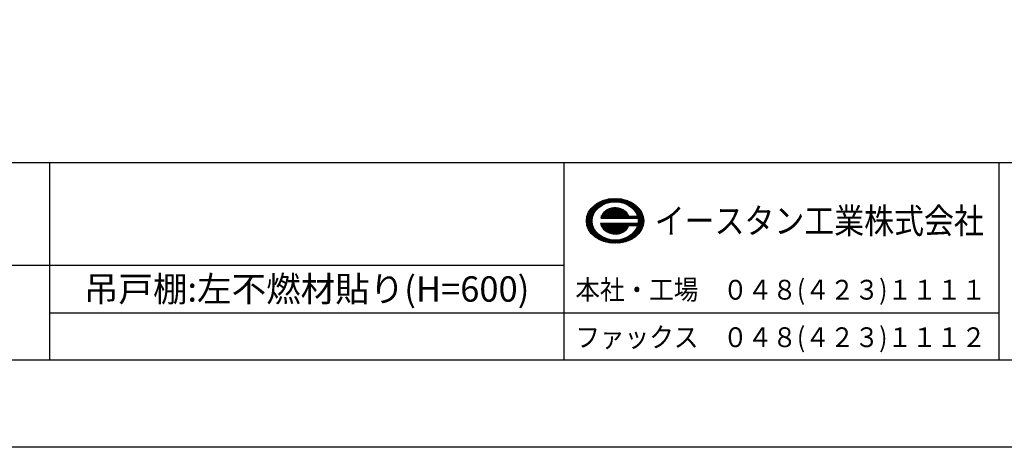
# Model space of a CAD drawing. Units: millimetres. Extents: x 8338 to 12538, y -6055 to -2828.
# Drawn here: x 10285 to 11530, y -6055 to -5515 of the extents above; entities that cross this region are included whole.
import ezdxf
from ezdxf.enums import TextEntityAlignment as Align

# ---------------------------------------------------------------- set-up
doc = ezdxf.new("R2010")
doc.units = ezdxf.units.MM
doc.layers.get('0').update_dxf_attribs({"linetype": 'CONTINUOUS'})
doc.layers.get('Defpoints').update_dxf_attribs({"color": 8, "linetype": 'CONTINUOUS'})
doc.layers.add('図面範囲', color=7, linetype='CONTINUOUS', plot=False)
doc.layers.add('外枠', color=7, linetype='CONTINUOUS')
doc.layers.add('文字', color=3, linetype='CONTINUOUS')
doc.styles.add('32mm文字', font='txt', dxfattribs={"height": 32})

# ---------------------------------------------------------------- blocks, each defined once
blk = doc.blocks.new('シンボル')
at = {"color": 134, "linetype": 'Continuous'}
for p, q in [((-3.52, 0.15), (-0.95, 2.73)), ((-3.51, 0.31), (-1.14, 2.68)), ((-3.48, 0.48), (-1.35, 2.61)), ((-3.43, 0.67), (-1.57, 2.53)), ((-1.6, 1.99), (-1.6, 2.52)), ((1.7, 2.56), (-1.5, 2.56)), ((-1.48, 2.06), (-0.77, 2.76)), ((-1.4, 2.1), (-1.4, 2.59)), ((-1.21, 2.18), (-0.6, 2.79)), ((-1.2, 2.19), (-1.2, 2.66)), ((-1, 2.26), (-1, 2.71)), ((-0.98, 2.27), (-0.44, 2.82)), ((-0.8, 2.32), (-0.8, 2.76)), ((1, 2.76), (-0.8, 2.76)), ((-0.78, 2.33), (-0.28, 2.83)), ((-0.6, 2.37), (-0.13, 2.84)), ((-0.6, 2.37), (-0.6, 2.79)), ((-0.43, 2.4), (0.02, 2.85)), ((-0.4, 2.4), (-0.4, 2.82)), ((-0.26, 2.42), (0.16, 2.85)), ((-0.2, 2.43), (-0.2, 2.84)), ((-0.11, 2.43), (0.3, 2.84)), ((0, 2.44), (0, 2.85)), ((0.04, 2.44), (0.43, 2.83)), ((0.18, 2.44), (0.56, 2.82)), ((0.2, 2.44), (0.2, 2.85)), ((0.31, 2.43), (0.69, 2.81)), ((0.4, 2.43), (0.4, 2.84)), ((0.44, 2.42), (0.81, 2.79)), ((0.57, 2.41), (0.93, 2.77)), ((0.6, 2.4), (0.6, 2.82)), ((0.69, 2.39), (1.05, 2.75)), ((0.8, 2.37), (0.8, 2.79)), ((0.81, 2.37), (1.17, 2.72)), ((0.93, 2.34), (1.28, 2.69)), ((1, 2.32), (1, 2.76)), ((1.04, 2.31), (1.39, 2.66)), ((1.15, 2.28), (1.5, 2.63)), ((1.2, 2.26), (1.2, 2.71)), ((1.25, 2.24), (1.6, 2.59)), ((1.36, 2.2), (1.71, 2.55)), ((1.4, 2.19), (1.4, 2.66)), ((1.46, 2.16), (1.81, 2.51)), ((1.57, 2.56), (1.6, 2.53)), ((1.6, 2.1), (1.6, 2.59)), ((1.8, 1.99), (1.8, 2.52)), ((-3.35, 0.89), (-1.83, 2.42)), ((-3.22, 1.17), (-2.14, 2.24)), ((-2.33, 1.36), (-3.1, 1.36)), ((-3, -1.45), (-3, 1.49)), ((-2.15, 1.56), (-2.94, 1.56)), ((-2.8, 0.31), (-2.8, 1.72)), ((-1.93, 1.76), (-2.76, 1.76)), ((-2.6, 0.94), (-2.6, 1.91)), ((-1.65, 1.96), (-2.54, 1.96)), ((-2.4, 1.27), (-2.4, 2.07)), ((-1.27, 2.16), (-2.27, 2.16)), ((-2.2, 1.51), (-2.2, 2.21)), ((-2, 1.7), (-2, 2.32)), ((-0.65, 2.36), (-1.94, 2.36)), ((-1.8, 1.86), (-1.8, 2.43)), ((-1.71, 0.41), (-0.54, 1.58)), ((-1.63, 0.63), (-0.78, 1.48)), ((-1.62, 0.36), (-0.35, 1.63)), ((-1.48, 0.36), (-0.18, 1.66)), ((-1.34, 0.36), (-0.02, 1.68)), ((-1.2, 0.36), (0.12, 1.68)), ((-1.05, 0.36), (0.26, 1.67)), ((-1, 0.36), (-1, 1.36)), ((1.2, 1.36), (-1, 1.36)), ((-0.91, 0.36), (0.39, 1.66)), ((-0.8, 0.36), (-0.8, 1.47)), ((-0.77, 0.36), (0.51, 1.64)), ((-0.63, 0.36), (0.62, 1.61)), ((-0.6, 0.36), (-0.6, 1.56)), ((0.8, 1.56), (-0.6, 1.56)), ((-0.49, 0.36), (0.73, 1.58)), ((-0.4, 0.36), (-0.4, 1.62)), ((-0.35, 0.36), (0.84, 1.54)), ((-0.21, 0.36), (0.94, 1.5)), ((-0.2, 0.36), (-0.2, 1.66)), ((-0.06, 0.36), (1.03, 1.46)), ((0, 0.36), (0, 1.68)), ((0.08, 0.36), (1.12, 1.4)), ((0.2, 0.36), (0.2, 1.68)), ((0.22, 0.36), (1.21, 1.35)), ((0.36, 0.36), (1.29, 1.29)), ((0.4, 0.36), (0.4, 1.66)), ((0.6, 0.36), (0.6, 1.62)), ((0.8, 0.36), (0.8, 1.56)), ((2.14, 2.36), (0.85, 2.36)), ((1, 0.36), (1, 1.47)), ((1.2, 0.36), (1.2, 1.36)), ((2.47, 2.16), (1.47, 2.16)), ((1.55, 2.12), (1.91, 2.47)), ((1.65, 2.07), (2, 2.43)), ((1.74, 2.02), (2.1, 2.38)), ((1.77, 2.36), (1.78, 2.35)), ((1.83, 1.97), (2.19, 2.33)), ((2.74, 1.96), (1.85, 1.96)), ((1.92, 2.36), (1.93, 2.35)), ((1.92, 1.91), (2.28, 2.28)), ((1.98, 2.44), (2, 2.42)), ((2, 1.86), (2, 2.43)), ((2, 2.28), (2, 2.27)), ((2, 2.14), (2, 2.13)), ((2.08, 1.8), (2.45, 2.17)), ((2.96, 1.76), (2.13, 1.76)), ((2.16, 1.73), (2.54, 2.11)), ((2.2, 1.7), (2.2, 2.32)), ((2.2, 2.22), (2.21, 2.21)), ((2.24, 1.67), (2.62, 2.05)), ((2.26, 2.16), (2.28, 2.14)), ((2.27, 2.28), (2.28, 2.28)), ((2.31, 1.6), (2.7, 1.99)), ((3.14, 1.56), (2.35, 1.56)), ((2.38, 1.53), (2.78, 1.93)), ((2.4, 1.51), (2.4, 2.21)), ((2.4, 2.16), (2.42, 2.14)), ((2.45, 1.46), (2.85, 1.86)), ((2.51, 1.38), (2.93, 1.79)), ((3.3, 1.36), (2.53, 1.36)), ((2.58, 1.3), (3, 1.72)), ((2.6, 1.27), (2.6, 2.07)), ((2.6, 1.96), (2.6, 1.96)), ((2.64, 1.22), (3.06, 1.65)), ((2.69, 1.13), (3.13, 1.57)), ((2.74, 1.96), (2.74, 1.96)), ((2.74, 1.05), (3.19, 1.5)), ((2.77, 1.92), (2.8, 1.9)), ((2.79, 0.95), (3.26, 1.42)), ((2.8, 0.94), (2.8, 1.91)), ((2.84, 1.85), (2.92, 1.78)), ((2.84, 0.86), (3.31, 1.33)), ((2.88, 0.76), (3.37, 1.25)), ((2.94, 1.76), (2.99, 1.71)), ((3, 0.31), (3, 1.72)), ((3, 1.7), (3.06, 1.64)), ((3, 1.56), (3, 1.56)), ((3.13, 1.57), (3.14, 1.56)), ((3.2, -1.45), (3.2, 1.49)), ((-3.53, 0.01), (-2.61, 0.93)), ((-3.52, -0.13), (-2.71, 0.68)), ((-2.82, 0.16), (-3.52, 0.16)), ((-3.51, -0.26), (-2.77, 0.48)), ((-2.79, 0.36), (-3.5, 0.36)), ((-3.49, -0.38), (-2.8, 0.31)), ((-3.47, -0.5), (-2.81, 0.16)), ((-2.75, 0.56), (-3.46, 0.56)), ((-3.44, -0.61), (-2.82, 0.01)), ((-3.4, -0.73), (-3.4, 0.76)), ((-2.68, 0.76), (-3.4, 0.76)), ((-2.59, 0.96), (-3.32, 0.96)), ((-2.48, 1.16), (-3.22, 1.16)), ((-3.2, -1.16), (-3.2, 1.19)), ((-1.72, 0.36), (2.91, 0.36)), ((3.66, 0.56), (-1.66, 0.56)), ((-1.6, 0.36), (-1.6, 0.69)), ((1.77, 0.76), (-1.57, 0.76)), ((1.63, 0.96), (-1.43, 0.96)), ((-1.4, 0.36), (-1.4, 1)), ((-1.39, 1.01), (-1.17, 1.23)), ((1.45, 1.16), (-1.25, 1.16)), ((-1.2, 0.36), (-1.2, 1.21)), ((0.5, 0.36), (1.37, 1.23)), ((0.64, 0.36), (1.45, 1.16)), ((0.78, 0.36), (1.52, 1.09)), ((0.93, 0.36), (1.59, 1.02)), ((1.07, 0.36), (1.65, 0.94)), ((1.21, 0.36), (1.71, 0.86)), ((1.35, 0.36), (1.76, 0.77)), ((1.4, 0.36), (1.4, 1.21)), ((1.49, 0.36), (1.81, 0.68)), ((1.6, 0.36), (1.6, 1)), ((1.63, 0.36), (1.89, 0.62)), ((1.77, 0.36), (2.03, 0.62)), ((1.8, 0.36), (1.8, 0.69)), ((1.83, 0.62), (2.93, 0.62)), ((1.92, 0.36), (2.18, 0.62)), ((2, 0.36), (2, 0.62)), ((2.06, 0.36), (2.32, 0.62)), ((2.2, 0.36), (2.2, 0.62)), ((2.2, 0.36), (2.46, 0.62)), ((2.34, 0.36), (2.6, 0.62)), ((2.4, 0.36), (2.4, 0.62)), ((2.48, 0.36), (2.74, 0.62)), ((2.6, 0.36), (2.6, 0.62)), ((2.62, 0.36), (3.42, 1.16)), ((2.67, -0.58), (3.69, 0.43)), ((3.42, 1.16), (2.68, 1.16)), ((2.76, 0.36), (3.47, 1.07)), ((3.52, 0.96), (2.79, 0.96)), ((2.8, 0.36), (2.8, 0.62)), ((2.81, -0.58), (3.71, 0.31)), ((2.83, -0.85), (3.73, 0.05)), ((3.6, 0.76), (2.88, 0.76)), ((2.91, 0.36), (3.52, 0.97)), ((3.7, 0.36), (2.91, 0.36)), ((2.92, -0.62), (3.72, 0.19)), ((3, 0.31), (3.56, 0.87)), ((3.01, 0.18), (3.6, 0.77)), ((3.02, 0.05), (3.63, 0.66)), ((3.02, -0.09), (3.66, 0.55)), ((3.72, 0.16), (3.02, 0.16)), ((3.2, 1.22), (3.2, 1.22)), ((3.4, -1.16), (3.4, 1.19)), ((3.4, 1.16), (3.41, 1.15)), ((3.4, 0.87), (3.41, 0.86)), ((3.6, -0.73), (3.6, 0.76)), ((-2.82, -0.04), (-3.53, -0.04)), ((-2.8, -0.24), (-3.51, -0.24)), ((-2.77, -0.44), (-3.48, -0.44)), ((-2.71, -0.64), (-3.43, -0.64)), ((-3.4, -0.72), (-2.82, -0.13)), ((-3.37, -0.82), (-2.8, -0.26)), ((-2.63, -0.84), (-3.36, -0.84)), ((-3.32, -0.92), (-2.78, -0.38)), ((-3.28, -1.02), (-2.76, -0.49)), ((-2.53, -1.04), (-3.26, -1.04)), ((-3.23, -1.11), (-2.72, -0.6)), ((-3.18, -1.2), (-2.69, -0.71)), ((-2.39, -1.24), (-3.15, -1.24)), ((-3.12, -1.28), (-2.65, -0.81)), ((-3.06, -1.37), (-2.6, -0.91)), ((-3, -1.45), (-2.55, -1)), ((-2.94, -1.53), (-2.5, -1.09)), ((-2.87, -1.6), (-2.44, -1.17)), ((-2.8, -1.68), (-2.8, -0.24)), ((-2.6, -1.87), (-2.6, -0.91)), ((-2.4, -2.03), (-2.4, -1.23)), ((-1.73, -0.28), (3, -0.28)), ((-1.73, -0.28), (3, -0.28)), ((-1.69, -0.42), (-1.55, -0.28)), ((3.68, -0.44), (-1.69, -0.44)), ((-1.66, -0.53), (-1.41, -0.28)), ((-1.61, -0.63), (-1.27, -0.28)), ((1.81, -0.64), (-1.61, -0.64)), ((-1.6, -0.66), (-1.6, -0.28)), ((-1.57, -0.72), (-1.13, -0.28)), ((-1.51, -0.81), (-0.99, -0.28)), ((1.69, -0.84), (-1.49, -0.84)), ((-1.46, -0.89), (-0.85, -0.28)), ((-1.4, -0.96), (-1.4, -0.28)), ((-1.39, -0.97), (-0.7, -0.28)), ((-1.33, -1.05), (-0.56, -0.28)), ((1.53, -1.04), (-1.33, -1.04)), ((-1.26, -1.12), (-0.42, -0.28)), ((-1.2, -1.17), (-1.2, -0.28)), ((-1.18, -1.18), (-0.28, -0.28)), ((1.31, -1.24), (-1.11, -1.24)), ((-1.1, -1.25), (-0.14, -0.28)), ((-1.02, -1.31), (0, -0.28)), ((-1, -1.32), (-1, -0.28)), ((-0.94, -1.36), (0.14, -0.28)), ((-0.85, -1.41), (0.29, -0.28)), ((-0.8, -1.44), (-0.8, -0.28)), ((-0.75, -1.46), (0.43, -0.28)), ((-0.65, -1.5), (0.57, -0.28)), ((-0.6, -1.52), (-0.6, -0.28)), ((-0.55, -1.54), (0.71, -0.28)), ((-0.44, -1.57), (0.85, -0.28)), ((-0.4, -1.58), (-0.4, -0.28)), ((-0.32, -1.6), (0.99, -0.28)), ((-0.2, -1.62), (-0.2, -0.28)), ((-0.2, -1.62), (1.13, -0.28)), ((-0.08, -1.63), (1.28, -0.28)), ((0, -1.64), (0, -0.28)), ((0.06, -1.64), (1.42, -0.28)), ((0.2, -1.64), (0.2, -0.28)), ((0.2, -1.64), (1.56, -0.28)), ((0.35, -1.63), (1.7, -0.28)), ((0.4, -1.62), (0.4, -0.28)), ((0.52, -1.6), (1.84, -0.28)), ((0.6, -1.58), (0.6, -0.28)), ((0.72, -1.55), (1.98, -0.28)), ((0.8, -1.52), (0.8, -0.28)), ((0.94, -1.46), (2.12, -0.28)), ((1, -1.44), (1, -0.28)), ((1.2, -1.32), (1.2, -0.28)), ((1.29, -1.26), (1.66, -0.89)), ((1.31, -2.65), (3.71, -0.25)), ((1.4, -1.17), (1.4, -0.28)), ((1.52, -2.59), (3.69, -0.42)), ((1.6, -0.96), (1.6, -0.28)), ((1.74, -2.51), (3.64, -0.6)), ((1.8, -0.66), (1.8, -0.28)), ((1.83, -0.58), (2.93, -0.58)), ((1.97, -0.58), (2.27, -0.28)), ((1.99, -2.4), (3.57, -0.82)), ((2, -0.58), (2, -0.28)), ((2.11, -0.58), (2.41, -0.28)), ((2.2, -0.58), (2.2, -0.28)), ((2.25, -0.58), (2.55, -0.28)), ((2.29, -2.24), (3.44, -1.09)), ((2.39, -0.58), (2.69, -0.28)), ((2.4, -0.58), (2.4, -0.28)), ((2.53, -0.58), (2.83, -0.28)), ((3.35, -1.24), (2.59, -1.24)), ((2.6, -0.58), (2.6, -0.28)), ((2.6, -2.03), (2.6, -1.23)), ((2.64, -1.18), (3.73, -0.09)), ((3.46, -1.04), (2.73, -1.04)), ((2.8, -0.58), (2.8, -0.28)), ((2.8, -1.87), (2.8, -0.91)), ((3.56, -0.84), (2.83, -0.84)), ((3.63, -0.64), (2.91, -0.64)), ((3.71, -0.24), (3, -0.24)), ((3, -1.68), (3, -0.27)), ((3.73, -0.04), (3.02, -0.04)), ((-2.23, -1.44), (-3.01, -1.44)), ((-2.03, -1.64), (-2.84, -1.64)), ((-2.81, -1.68), (-2.38, -1.25)), ((-2.74, -1.75), (-2.32, -1.33)), ((-2.66, -1.82), (-2.26, -1.41)), ((-1.77, -1.84), (-2.63, -1.84)), ((-2.59, -1.88), (-2.19, -1.48)), ((-2.51, -1.95), (-2.12, -1.56)), ((-2.43, -2.01), (-2.05, -1.62)), ((-1.44, -2.04), (-2.39, -2.04)), ((-2.35, -2.07), (-1.97, -1.69)), ((-2.27, -2.13), (-1.89, -1.75)), ((-2.2, -2.17), (-2.2, -1.47)), ((-2.18, -2.18), (-1.81, -1.81)), ((-2.09, -2.24), (-1.73, -1.87)), ((-0.95, -2.24), (-2.08, -2.24)), ((-2, -2.29), (-2, -1.66)), ((-2, -2.29), (-1.64, -1.93)), ((-1.91, -2.34), (-1.55, -1.98)), ((-1.82, -2.38), (-1.46, -2.03)), ((-1.8, -2.39), (-1.8, -1.82)), ((-1.72, -2.43), (-1.37, -2.08)), ((1.89, -2.44), (-1.69, -2.44)), ((-1.62, -2.47), (-1.27, -2.12)), ((-1.6, -2.48), (-1.6, -1.95)), ((-1.52, -2.51), (-1.17, -2.16)), ((-1.42, -2.55), (-1.07, -2.2)), ((-1.4, -2.56), (-1.4, -2.06)), ((-1.31, -2.59), (-0.96, -2.24)), ((-1.21, -2.62), (-0.85, -2.27)), ((-1.2, -2.62), (-1.2, -2.15)), ((-1.1, -2.65), (-0.74, -2.3)), ((-1, -2.68), (-1, -2.22)), ((-0.98, -2.68), (-0.63, -2.33)), ((-0.87, -2.71), (-0.51, -2.35)), ((-0.8, -2.72), (-0.8, -2.29)), ((0.99, -1.44), (-0.79, -1.44)), ((-0.75, -2.73), (-0.39, -2.37)), ((-0.63, -2.75), (-0.26, -2.38)), ((-0.6, -2.76), (-0.6, -2.33)), ((-0.51, -2.77), (-0.13, -2.4)), ((-0.4, -2.78), (-0.4, -2.37)), ((-0.38, -2.79), (0, -2.4)), ((-0.25, -2.8), (0.14, -2.4)), ((-0.2, -2.8), (-0.2, -2.39)), ((-0.12, -2.81), (0.29, -2.4)), ((0, -2.81), (0, -2.4)), ((0.02, -2.81), (0.44, -2.39)), ((0.06, -1.64), (0.05, -1.64)), ((0.16, -2.81), (0.6, -2.37)), ((0.2, -2.81), (0.2, -2.4)), ((0.31, -2.81), (0.78, -2.34)), ((0.4, -2.8), (0.4, -2.39)), ((0.46, -2.8), (0.96, -2.3)), ((0.6, -2.78), (0.6, -2.37)), ((0.61, -2.78), (1.16, -2.24)), ((0.78, -2.76), (1.38, -2.16)), ((0.8, -2.76), (0.8, -2.33)), ((0.95, -2.73), (1.64, -2.04)), ((1, -2.72), (1, -2.29)), ((1.12, -2.69), (2, -1.82)), ((2.28, -2.24), (1.15, -2.24)), ((1.2, -2.68), (1.2, -2.22)), ((1.4, -2.62), (1.4, -2.15)), ((1.6, -2.56), (1.6, -2.06)), ((2.59, -2.04), (1.64, -2.04)), ((1.8, -2.48), (1.8, -1.95)), ((2.83, -1.84), (1.97, -1.84)), ((2, -2.39), (2, -1.82)), ((2.2, -2.29), (2.2, -1.66)), ((3.04, -1.64), (2.23, -1.64)), ((2.4, -2.17), (2.4, -1.47)), ((3.21, -1.44), (2.43, -1.44)), ((2.78, -1.89), (3.13, -1.54)), ((1.33, -2.64), (-1.13, -2.64))]:
    blk.add_line(p, q, dxfattribs=at)
for major_axis, ratio in [((-3.63, 0), 0.779519), ((-2.92, 0), 0.828845)]:
    blk.add_ellipse((0.1, 0.02), major_axis=major_axis, ratio=ratio, dxfattribs=at)
for centre, major_axis, ratio, start_param, end_param in [((0.1, 0.02), (-1.86, 0), 0.892511, 3.511257, 6.076989), ((0.1, 0.02), (-1.86, 0), 0.892511, 0.181648, 2.771929), ((0.11, 0.04), (0.24, -1.67), 0.999613, 6.025504, 6.026457)]:
    blk.add_ellipse(centre, major_axis=major_axis, ratio=ratio, start_param=start_param, end_param=end_param, dxfattribs=at)

msp = doc.modelspace()

# ---------------------------------------------------------------- linework, layer by layer
at = {"layer": 'Defpoints'}
msp.add_line((10322.722, -5885.293), (11522.722, -5885.293), dxfattribs=at)
at = {"layer": '図面範囲'}
msp.add_lwpolyline([(8337.722, -3085.293), (12537.722, -3085.293), (12537.722, -6055.293), (8337.722, -6055.293)], close=True, dxfattribs=at)
at = {"layer": '外枠', "color": 54, "linetype": 'Continuous'}
for p, q in [((8532.722, -5695.293), (12342.722, -5695.293)), ((10322.722, -5695.293), (10322.722, -5945.293)), ((10972.722, -5695.293), (10972.722, -5945.293)), ((11522.722, -5695.293), (11522.722, -5945.293)), ((10272.722, -5825.293), (10972.722, -5825.293))]:
    msp.add_line(p, q, dxfattribs=at)
at = {"layer": '外枠', "linetype": 'Continuous'}
msp.add_lwpolyline([(8532.722, -5945.293), (8532.722, -3195.293), (12342.722, -3195.293), (12342.722, -5945.293)], close=True, dxfattribs=at)

# ---------------------------------------------------------------- block references
at = {"layer": '外枠', "color": 0, "linetype": 'Continuous', "xscale": 10, "yscale": 10}
msp.add_blockref('シンボル', (11036.732, -5769.469), dxfattribs=at)

# ---------------------------------------------------------------- texts
at = {"layer": '文字', "linetype": 'Continuous', "style": '32mm文字'}
for s, height, width, p, p2 in [('イースタン工業株式会社', 32, 0.909676, (11087.798, -5785.126), (11503.903, -5785.126)), ('本社・工場\u3000０４８(４２３)１１１１', 25, 0.939989, (10987.438, -5868.749), (11506.579, -5868.749)), ('ファックス\u3000０４８(４２３)１１１２', 25, 0.939989, (10987.438, -5928.749), (11506.579, -5928.749))]:
    msp.add_text(s, height=height, dxfattribs=dict(at, width=width)).set_placement(p, p2, align=Align.FIT)
msp.add_text('吊戸棚:左不燃材貼り(H=600)', height=32, dxfattribs=at).set_placement((10647.722, -5855.293), align=Align.MIDDLE_CENTER)

doc.saveas('drawing.dxf')
